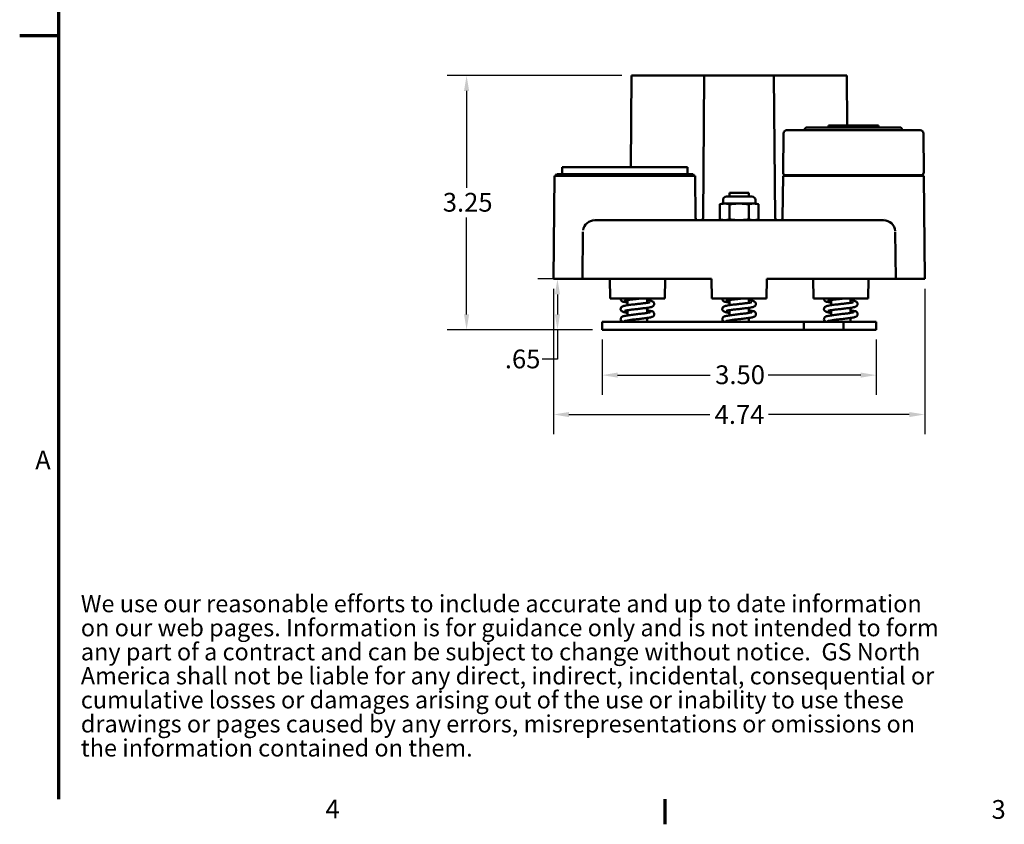
# Model space of a CAD drawing. Units: inches. Extents: x 0.3 to 33.7, y 0.7 to 21.3.
# Drawn here: x 0.3 to 12.8, y 0.9 to 11.2 of the extents above; entities that cross this region are included whole.
import ezdxf

# ---------------------------------------------------------------- set-up
doc = ezdxf.new("R2010")
doc.units = ezdxf.units.IN
doc.header["$LTSCALE"] = 2
doc.header["$MEASUREMENT"] = 0
for name, color, linetype, lineweight in [('Border (ANSI)', 7, 'Continuous', 70), ('Dimension (ANSI)', 7, 'Continuous', 25), ('Symbol (ANSI)', 7, 'Continuous', 25), ('Visible (ANSI)', 7, 'Continuous', 50)]:
    doc.layers.add(name, color=color, linetype=linetype, lineweight=lineweight)
doc.styles.add('Note Text (ANSI)', font='tahoma.ttf')
doc.dimstyles.new('Default (ANSI)', dxfattribs={"dimscale": 2, "dimtxt": 0.12, "dimasz": 0.098425, "dimexe": 0.125, "dimexo": 0.0625, "dimgap": 0.031496, "dimtad": 0, "dimtih": 1, "dimtoh": 1, "dimrnd": 1e-08, "dimzin": 4, "dimdsep": 46, "dimtxsty": 'Note Text (ANSI)', "dimcen": 0.09, "dimdle": 0.393701, "dimclrd": 256, "dimclre": 256, "dimclrt": 256, "dimadec": 0, "dimazin": 1, "dimtfac": 1, "dimtofl": 0, "dimtmove": 0, "dimatfit": 3, "dimfxl": 0, "dimtolj": 1, "dimtzin": 4, "dimlwd": -1, "dimlwe": -1, "dimarcsym": 0})

# ---------------------------------------------------------------- blocks, each defined once
blk = doc.blocks.new('Borders Default Border')
at = {"layer": 'Border (ANSI)'}
blk.add_line((4.25, 0.62), (4.25, 0.46), dxfattribs=at)
at = {"layer": 'Border (ANSI)', "flags": 128}
for points in [[(0.38, 0.62), (0.38, 10.38)], [(0.13, 5.5), (0.38, 5.5)]]:
    blk.add_lwpolyline(points, dxfattribs=at)
at = {"layer": 'Border (ANSI)', "char_height": 0.12, "attachment_point": 7, "style": 'Note Text (ANSI)'}
for s, insert in [('A', (0.229, 2.69)), ('4', (2.0831, 0.46)), ('3', (6.3377, 0.4575))]:
    blk.add_mtext(s, dxfattribs=dict(at, insert=insert))
blk = doc.blocks.new('*D21')
at = {"layer": 'Defpoints', "color": 0}
for p in [(7.13, 7.889), (7.451, 7.889), (7.701, 7.239)]:
    blk.add_point(p, dxfattribs=at)
at = {"layer": 'Dimension (ANSI)'}
for p, q in [((7.326, 7.889), (6.88, 7.889)), ((7.13, 7.692), (7.13, 7.436)), ((7.576, 7.239), (6.88, 7.239)), ((7.13, 7.239), (7.13, 6.863)), ((7.13, 6.863), (6.933, 6.863))]:
    blk.add_line(p, q, dxfattribs=at)
for points in [[(7.097, 7.692), (7.163, 7.692), (7.13, 7.889)], [(7.097, 7.436), (7.163, 7.436), (7.13, 7.239)]]:
    blk.add_solid(points, dxfattribs=at)
at = {"layer": 'Dimension (ANSI)', "insert": (6.458, 6.987), "char_height": 0.24, "attachment_point": 1, "style": 'Note Text (ANSI)'}
blk.add_mtext('\\A1;.65', dxfattribs=at)
blk = doc.blocks.new('*D22')
at = {"layer": 'Defpoints', "color": 0}
for p in [(5.969, 10.489), (8.076, 10.489), (7.701, 7.239)]:
    blk.add_point(p, dxfattribs=at)
at = {"layer": 'Dimension (ANSI)'}
for p, q in [((7.951, 10.489), (5.719, 10.489)), ((5.969, 10.292), (5.969, 9.052)), ((5.969, 7.436), (5.969, 8.676)), ((7.576, 7.239), (5.719, 7.239))]:
    blk.add_line(p, q, dxfattribs=at)
for points in [[(5.936, 10.292), (6.002, 10.292), (5.969, 10.489)], [(5.936, 7.436), (6.002, 7.436), (5.969, 7.239)]]:
    blk.add_solid(points, dxfattribs=at)
at = {"layer": 'Dimension (ANSI)', "insert": (5.665, 8.989), "char_height": 0.24, "attachment_point": 1, "style": 'Note Text (ANSI)'}
blk.add_mtext('\\A1;3.25', dxfattribs=at)
blk = doc.blocks.new('*D23')
at = {"layer": 'Defpoints', "color": 0}
for p in [(7.08, 7.889), (11.822, 7.889), (11.822, 6.157)]:
    blk.add_point(p, dxfattribs=at)
at = {"layer": 'Dimension (ANSI)'}
for p, q in [((7.08, 7.764), (7.08, 5.907)), ((11.822, 7.764), (11.822, 5.907)), ((7.277, 6.157), (9.075, 6.157)), ((11.625, 6.157), (9.827, 6.157))]:
    blk.add_line(p, q, dxfattribs=at)
for points in [[(7.277, 6.189), (7.277, 6.124), (7.08, 6.157)], [(11.625, 6.189), (11.625, 6.124), (11.822, 6.157)]]:
    blk.add_solid(points, dxfattribs=at)
at = {"layer": 'Dimension (ANSI)', "insert": (9.138, 6.277), "char_height": 0.24, "attachment_point": 1, "style": 'Note Text (ANSI)'}
blk.add_mtext('\\A1;4.74', dxfattribs=at)
blk = doc.blocks.new('*D24')
at = {"layer": 'Defpoints', "color": 0}
for p in [(7.701, 7.239), (11.201, 7.239), (11.201, 6.66)]:
    blk.add_point(p, dxfattribs=at)
at = {"layer": 'Dimension (ANSI)'}
for p, q in [((7.701, 7.114), (7.701, 6.41)), ((11.201, 7.114), (11.201, 6.41)), ((7.898, 6.66), (9.082, 6.66)), ((11.004, 6.66), (9.82, 6.66))]:
    blk.add_line(p, q, dxfattribs=at)
for points in [[(7.898, 6.693), (7.898, 6.628), (7.701, 6.66)], [(11.004, 6.693), (11.004, 6.628), (11.201, 6.66)]]:
    blk.add_solid(points, dxfattribs=at)
at = {"layer": 'Dimension (ANSI)', "insert": (9.145, 6.785), "char_height": 0.24, "attachment_point": 1, "style": 'Note Text (ANSI)'}
blk.add_mtext('\\A1;3.50', dxfattribs=at)

msp = doc.modelspace()

# ---------------------------------------------------------------- linework, layer by layer
at = {"layer": 'Visible (ANSI)'}
for p, q in [((8.066, 9.319), (8.076, 10.489)), ((8.376, 10.489), (8.076, 10.489)), ((8.376, 10.489), (9.006, 10.489)), ((8.99, 8.669), (9.006, 10.489)), ((9.306, 10.489), (9.006, 10.489)), ((9.306, 10.489), (9.596, 10.489)), ((9.896, 10.489), (9.596, 10.489)), ((9.896, 10.489), (10.526, 10.489)), ((9.912, 8.669), (9.896, 10.489)), ((10.826, 10.489), (10.526, 10.489)), ((10.832, 9.851), (10.826, 10.489)), ((11.504, 9.826), (10.318, 9.826)), ((11.231, 9.851), (10.591, 9.851)), ((10.591, 9.826), (10.591, 9.851)), ((11.231, 9.826), (11.231, 9.851)), ((10.018, 9.749), (10.014, 9.249)), ((11.765, 9.789), (10.058, 9.789)), ((10.288, 9.796), (10.288, 9.789)), ((11.534, 9.796), (11.534, 9.789)), ((11.805, 9.749), (11.809, 9.249)), ((7.191, 9.319), (8.791, 9.319)), ((7.191, 9.319), (7.191, 9.229)), ((8.791, 9.319), (8.791, 9.229)), ((7.092, 9.209), (7.08, 7.889)), ((8.891, 9.209), (7.092, 9.209)), ((7.121, 9.229), (7.11, 9.209)), ((7.121, 9.229), (8.861, 9.229)), ((8.861, 9.229), (8.873, 9.209)), ((8.891, 9.209), (8.895, 8.669)), ((10.012, 9.209), (10.007, 8.669)), ((10.012, 9.209), (11.811, 9.209)), ((10.033, 9.214), (10.03, 9.209)), ((10.033, 9.214), (11.789, 9.214)), ((11.789, 9.214), (11.793, 9.209)), ((11.811, 9.209), (11.822, 7.889)), ((9.613, 8.944), (9.29, 8.944)), ((9.576, 8.989), (9.326, 8.989)), ((9.326, 8.944), (9.326, 8.989)), ((9.576, 8.944), (9.576, 8.989)), ((9.245, 8.854), (9.205, 8.843)), ((9.205, 8.65), (9.205, 8.843)), ((9.245, 8.899), (9.245, 8.854)), ((9.245, 8.854), (9.658, 8.854)), ((9.328, 8.65), (9.328, 8.843)), ((9.574, 8.65), (9.574, 8.843)), ((9.658, 8.899), (9.658, 8.854)), ((9.658, 8.854), (9.698, 8.843)), ((9.698, 8.65), (9.698, 8.843)), ((7.606, 8.639), (11.296, 8.639)), ((9.245, 8.639), (9.205, 8.65)), ((9.658, 8.639), (9.698, 8.65)), ((7.451, 7.889), (7.456, 8.485)), ((11.451, 7.889), (11.446, 8.485)), ((7.439, 7.889), (7.08, 7.889)), ((7.601, 7.889), (7.451, 7.889)), ((7.601, 7.889), (9.099, 7.889)), ((7.802, 7.639), (7.8, 7.889)), ((8.502, 7.639), (8.504, 7.889)), ((9.099, 7.889), (9.101, 7.639)), ((9.803, 7.889), (9.801, 7.639)), ((9.803, 7.889), (11.301, 7.889)), ((10.4, 7.639), (10.398, 7.889)), ((11.1, 7.639), (11.102, 7.889)), ((11.451, 7.889), (11.301, 7.889)), ((11.822, 7.889), (11.463, 7.889)), ((7.802, 7.639), (8.502, 7.639)), ((8.027, 7.554), (8.027, 7.62)), ((8.277, 7.585), (8.277, 7.639)), ((9.801, 7.639), (9.101, 7.639)), ((9.326, 7.554), (9.326, 7.62)), ((9.576, 7.585), (9.576, 7.639)), ((10.4, 7.639), (11.1, 7.639)), ((10.625, 7.554), (10.625, 7.62)), ((10.875, 7.585), (10.875, 7.639)), ((8.027, 7.424), (8.027, 7.49)), ((8.277, 7.455), (8.277, 7.521)), ((9.326, 7.424), (9.326, 7.49)), ((9.576, 7.455), (9.576, 7.521)), ((10.625, 7.424), (10.625, 7.49)), ((10.875, 7.455), (10.875, 7.521)), ((10.276, 7.343), (7.701, 7.343)), ((7.701, 7.239), (7.701, 7.343)), ((8.027, 7.343), (8.027, 7.36)), ((8.277, 7.343), (8.277, 7.391)), ((9.326, 7.343), (9.326, 7.36)), ((9.576, 7.343), (9.576, 7.391)), ((10.276, 7.343), (10.785, 7.343)), ((10.276, 7.239), (10.276, 7.343)), ((10.625, 7.343), (10.625, 7.36)), ((11.201, 7.343), (10.785, 7.343)), ((10.785, 7.239), (10.785, 7.343)), ((10.875, 7.343), (10.875, 7.391)), ((11.201, 7.239), (11.201, 7.343)), ((10.276, 7.239), (7.701, 7.239)), ((10.276, 7.239), (10.785, 7.239)), ((11.201, 7.239), (10.785, 7.239))]:
    msp.add_line(p, q, dxfattribs=at)
for centre, radius, start, end in [((10.318, 9.796), 0.03, 90, 179.5), ((11.504, 9.796), 0.03, 0.5, 90), ((10.058, 9.749), 0.04, 90, 179.5), ((11.765, 9.749), 0.04, 0.5, 90), ((10.054, 9.249), 0.04, 179.5, 239.0795), ((11.769, 9.249), 0.04, 300.9205, 0.5), ((9.29, 8.899), 0.045, 90, 180), ((9.613, 8.899), 0.045, 0, 90), ((7.606, 8.489), 0.15, 90, 170.9724), ((8.925, 8.669), 0.03, 180.5, 270), ((8.96, 8.669), 0.03, 270.0001, 359.5), ((9.942, 8.669), 0.03, 180.5, 269.9999), ((9.977, 8.669), 0.03, 270, 359.5), ((11.296, 8.489), 0.15, 5.6285, 90), ((7.969, 7.375), 0.032, 180.5481, 270), ((7.969, 7.375), 0.032, 270, 315.7328), ((9.268, 7.375), 0.032, 180.5481, 270), ((9.268, 7.375), 0.032, 270, 315.7328), ((10.567, 7.375), 0.032, 180.5481, 270), ((10.567, 7.375), 0.032, 270, 315.7328)]:
    msp.add_arc(centre, radius, start, end, dxfattribs=at)
for points, weights in [([(9.205, 8.843), (9.266, 8.86), (9.328, 8.843)], [2.96204336836, 3.42027307215, 2.96204336836]), ([(9.328, 8.843), (9.451, 8.86), (9.574, 8.843)], [2.96204336836, 3.42027307215, 2.96204336836]), ([(9.574, 8.843), (9.636, 8.86), (9.698, 8.843)], [2.96204336836, 3.42027307215, 2.96204336836]), ([(9.205, 8.65), (9.266, 8.633), (9.328, 8.65)], [3.02390679375, 3.49170680275, 3.02390679375]), ([(9.328, 8.65), (9.451, 8.633), (9.574, 8.65)], [3.02390679375, 3.49170680275, 3.02390679375]), ([(9.574, 8.65), (9.636, 8.633), (9.698, 8.65)], [3.02390679375, 3.49170680275, 3.02390679375])]:
    msp.add_rational_spline(points, weights, degree=2, dxfattribs=at)
for points in [[(7.592, 8.666), (7.592, 8.666), (7.592, 8.666), (7.592, 8.666)], [(11.31, 8.666), (11.31, 8.666), (11.31, 8.666), (11.31, 8.666)], [(7.456, 8.49), (7.456, 8.49), (7.456, 8.487), (7.456, 8.485)], [(11.446, 8.49), (11.446, 8.49), (11.446, 8.487), (11.446, 8.485)], [(7.937, 7.635), (7.937, 7.636), (7.937, 7.637), (7.937, 7.639)], [(9.236, 7.635), (9.236, 7.636), (9.236, 7.637), (9.237, 7.639)], [(10.535, 7.635), (10.535, 7.636), (10.535, 7.637), (10.536, 7.639)], [(7.937, 7.374), (7.937, 7.375), (7.937, 7.375), (7.937, 7.375)], [(9.236, 7.374), (9.236, 7.375), (9.236, 7.375), (9.236, 7.375)], [(10.535, 7.374), (10.535, 7.375), (10.535, 7.375), (10.535, 7.375)]]:
    msp.add_open_spline(points, degree=3, dxfattribs=at)
for points, knots in [([(7.451, 7.889), (7.451, 7.889), (7.451, 7.889), (7.45, 7.889), (7.449, 7.889), (7.447, 7.889), (7.446, 7.889), (7.443, 7.889), (7.441, 7.889), (7.439, 7.889)], [-0.07018748, -0.07018748, -0.07018748, -0.07018748, -0.0528756, -0.0528756, -0.03509424, -0.03509424, -0.01731, -0.01731, -0.000001, -0.000001, -0.000001, -0.000001]), ([(11.463, 7.889), (11.461, 7.889), (11.46, 7.889), (11.457, 7.889), (11.455, 7.889), (11.453, 7.889), (11.453, 7.889), (11.451, 7.889), (11.451, 7.889), (11.451, 7.889)], [-0.07018748, -0.07018748, -0.07018748, -0.07018748, -0.05287848, -0.05287848, -0.03509424, -0.03509424, -0.01731287, -0.01731287, -0.000001, -0.000001, -0.000001, -0.000001]), ([(8.027, 7.586), (8.022, 7.586), (8.018, 7.587), (7.999, 7.59), (7.987, 7.593), (7.97, 7.597), (7.965, 7.599), (7.956, 7.604), (7.951, 7.606), (7.945, 7.613), (7.943, 7.616), (7.939, 7.622), (7.938, 7.627), (7.937, 7.632), (7.937, 7.633), (7.937, 7.635)], [1.0836717, 1.0836717, 1.0836717, 1.0836717, 1.1313951, 1.1313951, 1.2927068, 1.2927068, 1.3870392, 1.3870392, 1.4549523, 1.4549523, 1.4888897, 1.4888897, 1.526199, 1.526199, 1.5385442, 1.5385442, 1.5385442, 1.5385442]), ([(7.937, 7.505), (7.937, 7.509), (7.938, 7.513), (7.941, 7.521), (7.943, 7.524), (7.947, 7.53), (7.95, 7.532), (7.955, 7.536), (7.958, 7.537), (7.967, 7.541), (7.972, 7.543), (7.993, 7.549), (8.012, 7.552), (8.053, 7.558), (8.075, 7.56), (8.117, 7.565), (8.138, 7.568), (8.177, 7.572), (8.197, 7.574), (8.233, 7.579), (8.25, 7.581), (8.279, 7.585), (8.292, 7.587), (8.305, 7.59), (8.308, 7.591), (8.313, 7.592), (8.315, 7.593), (8.316, 7.593), (8.316, 7.593), (8.316, 7.593)], [0, 0, 0, 0, 0.037275, 0.037275, 0.074368, 0.074368, 0.111634, 0.111634, 0.161515, 0.161515, 0.259812, 0.259812, 0.480286, 0.480286, 0.660166, 0.660166, 0.814942, 0.814942, 0.964812, 0.964812, 1.114402, 1.114402, 1.256513, 1.256513, 1.32229, 1.32229, 1.375241, 1.375241, 1.396622, 1.396622, 1.396622, 1.396622]), ([(8.183, 7.639), (8.171, 7.637), (8.159, 7.636), (8.127, 7.632), (8.107, 7.63), (8.071, 7.626), (8.054, 7.624), (8.025, 7.619), (8.013, 7.617), (7.999, 7.614), (7.996, 7.614), (7.991, 7.612), (7.99, 7.612), (7.988, 7.611), (7.988, 7.611), (7.988, 7.611)], [0.7218837, 0.7218837, 0.7218837, 0.7218837, 0.8149252, 0.8149252, 0.9647988, 0.9647988, 1.1143867, 1.1143867, 1.2564986, 1.2564986, 1.3222783, 1.3222783, 1.3752313, 1.3752313, 1.3966218, 1.3966218, 1.3966218, 1.3966218]), ([(8.367, 7.57), (8.367, 7.566), (8.366, 7.562), (8.363, 7.554), (8.361, 7.551), (8.357, 7.545), (8.355, 7.543), (8.349, 7.539), (8.346, 7.537), (8.338, 7.534), (8.333, 7.532), (8.313, 7.526), (8.295, 7.523), (8.255, 7.517), (8.233, 7.515), (8.191, 7.51), (8.171, 7.507), (8.131, 7.503), (8.111, 7.501), (8.074, 7.496), (8.057, 7.494), (8.028, 7.49), (8.015, 7.488), (8.001, 7.485), (7.997, 7.484), (7.992, 7.482), (7.99, 7.482), (7.989, 7.481), (7.988, 7.481), (7.988, 7.481)], [0, 0, 0, 0, 0.036978, 0.036978, 0.073795, 0.073795, 0.110717, 0.110717, 0.159769, 0.159769, 0.255852, 0.255852, 0.468273, 0.468273, 0.650679, 0.650679, 0.804579, 0.804579, 0.957172, 0.957172, 1.104574, 1.104574, 1.248428, 1.248428, 1.314553, 1.314553, 1.370624, 1.370624, 1.396366, 1.396366, 1.396366, 1.396366]), ([(8.277, 7.619), (8.282, 7.618), (8.287, 7.617), (8.306, 7.614), (8.318, 7.612), (8.334, 7.607), (8.339, 7.606), (8.349, 7.601), (8.353, 7.598), (8.359, 7.592), (8.362, 7.589), (8.365, 7.582), (8.366, 7.578), (8.367, 7.573), (8.367, 7.571), (8.367, 7.57)], [1.0836708, 1.0836708, 1.0836708, 1.0836708, 1.1314162, 1.1314162, 1.2927339, 1.2927339, 1.38707, 1.38707, 1.454969, 1.454969, 1.488892, 1.488892, 1.5261996, 1.5261996, 1.5385443, 1.5385443, 1.5385443, 1.5385443]), ([(9.326, 7.586), (9.321, 7.586), (9.317, 7.587), (9.298, 7.59), (9.286, 7.593), (9.269, 7.597), (9.264, 7.599), (9.255, 7.604), (9.25, 7.606), (9.244, 7.613), (9.242, 7.616), (9.238, 7.622), (9.237, 7.627), (9.236, 7.632), (9.236, 7.633), (9.236, 7.635)], [1.0836717, 1.0836717, 1.0836717, 1.0836717, 1.1313951, 1.1313951, 1.2927068, 1.2927068, 1.3870392, 1.3870392, 1.4549523, 1.4549523, 1.4888897, 1.4888897, 1.526199, 1.526199, 1.5385442, 1.5385442, 1.5385442, 1.5385442]), ([(9.236, 7.505), (9.236, 7.509), (9.237, 7.513), (9.24, 7.521), (9.242, 7.524), (9.246, 7.53), (9.249, 7.532), (9.254, 7.536), (9.257, 7.537), (9.266, 7.541), (9.271, 7.543), (9.292, 7.549), (9.311, 7.552), (9.353, 7.558), (9.374, 7.56), (9.416, 7.565), (9.437, 7.568), (9.476, 7.572), (9.496, 7.574), (9.532, 7.579), (9.55, 7.581), (9.578, 7.585), (9.591, 7.587), (9.604, 7.59), (9.607, 7.591), (9.612, 7.592), (9.614, 7.593), (9.615, 7.593), (9.615, 7.593), (9.615, 7.593)], [0, 0, 0, 0, 0.037275, 0.037275, 0.074368, 0.074368, 0.111634, 0.111634, 0.161515, 0.161515, 0.259812, 0.259812, 0.480286, 0.480286, 0.660166, 0.660166, 0.814942, 0.814942, 0.964812, 0.964812, 1.114402, 1.114402, 1.256513, 1.256513, 1.32229, 1.32229, 1.375241, 1.375241, 1.396622, 1.396622, 1.396622, 1.396622]), ([(9.482, 7.639), (9.47, 7.637), (9.458, 7.636), (9.426, 7.632), (9.406, 7.63), (9.37, 7.626), (9.353, 7.624), (9.324, 7.619), (9.312, 7.617), (9.299, 7.614), (9.295, 7.614), (9.29, 7.612), (9.289, 7.612), (9.288, 7.611), (9.287, 7.611), (9.287, 7.611)], [0.7218837, 0.7218837, 0.7218837, 0.7218837, 0.8149252, 0.8149252, 0.9647988, 0.9647988, 1.1143867, 1.1143867, 1.2564986, 1.2564986, 1.3222783, 1.3222783, 1.3752313, 1.3752313, 1.3966218, 1.3966218, 1.3966218, 1.3966218]), ([(9.666, 7.57), (9.666, 7.566), (9.665, 7.562), (9.663, 7.554), (9.66, 7.551), (9.656, 7.545), (9.654, 7.543), (9.648, 7.539), (9.645, 7.537), (9.637, 7.534), (9.632, 7.532), (9.612, 7.526), (9.594, 7.523), (9.554, 7.517), (9.532, 7.515), (9.49, 7.51), (9.47, 7.507), (9.43, 7.503), (9.41, 7.501), (9.373, 7.496), (9.356, 7.494), (9.327, 7.49), (9.314, 7.488), (9.3, 7.485), (9.296, 7.484), (9.291, 7.482), (9.289, 7.482), (9.288, 7.481), (9.287, 7.481), (9.287, 7.481)], [0, 0, 0, 0, 0.036978, 0.036978, 0.073795, 0.073795, 0.110717, 0.110717, 0.159769, 0.159769, 0.255852, 0.255852, 0.468273, 0.468273, 0.650679, 0.650679, 0.804579, 0.804579, 0.957172, 0.957172, 1.104574, 1.104574, 1.248428, 1.248428, 1.314553, 1.314553, 1.370624, 1.370624, 1.396366, 1.396366, 1.396366, 1.396366]), ([(9.576, 7.619), (9.581, 7.618), (9.586, 7.617), (9.605, 7.614), (9.617, 7.612), (9.633, 7.607), (9.638, 7.606), (9.648, 7.601), (9.652, 7.598), (9.659, 7.592), (9.661, 7.589), (9.664, 7.582), (9.665, 7.578), (9.666, 7.573), (9.666, 7.571), (9.666, 7.57)], [1.0836708, 1.0836708, 1.0836708, 1.0836708, 1.1314162, 1.1314162, 1.2927339, 1.2927339, 1.38707, 1.38707, 1.454969, 1.454969, 1.488892, 1.488892, 1.5261996, 1.5261996, 1.5385443, 1.5385443, 1.5385443, 1.5385443]), ([(10.625, 7.586), (10.62, 7.586), (10.616, 7.587), (10.597, 7.59), (10.585, 7.593), (10.569, 7.597), (10.563, 7.599), (10.554, 7.604), (10.549, 7.606), (10.543, 7.613), (10.541, 7.616), (10.537, 7.622), (10.536, 7.627), (10.535, 7.632), (10.535, 7.633), (10.535, 7.635)], [1.0836717, 1.0836717, 1.0836717, 1.0836717, 1.1313951, 1.1313951, 1.2927068, 1.2927068, 1.3870392, 1.3870392, 1.4549523, 1.4549523, 1.4888897, 1.4888897, 1.526199, 1.526199, 1.5385442, 1.5385442, 1.5385442, 1.5385442]), ([(10.535, 7.505), (10.535, 7.509), (10.536, 7.513), (10.539, 7.521), (10.541, 7.524), (10.546, 7.53), (10.548, 7.532), (10.553, 7.536), (10.556, 7.537), (10.565, 7.541), (10.571, 7.543), (10.591, 7.549), (10.61, 7.552), (10.652, 7.558), (10.673, 7.56), (10.715, 7.565), (10.736, 7.568), (10.775, 7.572), (10.795, 7.574), (10.831, 7.579), (10.849, 7.581), (10.877, 7.585), (10.89, 7.587), (10.903, 7.59), (10.907, 7.591), (10.911, 7.592), (10.913, 7.593), (10.914, 7.593), (10.914, 7.593), (10.914, 7.593)], [0, 0, 0, 0, 0.037275, 0.037275, 0.074368, 0.074368, 0.111634, 0.111634, 0.161515, 0.161515, 0.259812, 0.259812, 0.480286, 0.480286, 0.660166, 0.660166, 0.814942, 0.814942, 0.964812, 0.964812, 1.114402, 1.114402, 1.256513, 1.256513, 1.32229, 1.32229, 1.375241, 1.375241, 1.396622, 1.396622, 1.396622, 1.396622]), ([(10.781, 7.639), (10.769, 7.637), (10.757, 7.636), (10.725, 7.632), (10.706, 7.63), (10.669, 7.626), (10.652, 7.624), (10.623, 7.619), (10.611, 7.617), (10.598, 7.614), (10.594, 7.614), (10.589, 7.612), (10.588, 7.612), (10.587, 7.611), (10.586, 7.611), (10.586, 7.611)], [0.7218837, 0.7218837, 0.7218837, 0.7218837, 0.8149252, 0.8149252, 0.9647988, 0.9647988, 1.1143867, 1.1143867, 1.2564986, 1.2564986, 1.3222783, 1.3222783, 1.3752313, 1.3752313, 1.3966218, 1.3966218, 1.3966218, 1.3966218]), ([(10.965, 7.57), (10.965, 7.566), (10.964, 7.562), (10.962, 7.554), (10.96, 7.551), (10.955, 7.545), (10.953, 7.543), (10.947, 7.539), (10.945, 7.537), (10.936, 7.534), (10.931, 7.532), (10.911, 7.526), (10.893, 7.523), (10.853, 7.517), (10.831, 7.515), (10.789, 7.51), (10.769, 7.507), (10.729, 7.503), (10.709, 7.501), (10.672, 7.496), (10.655, 7.494), (10.626, 7.49), (10.613, 7.488), (10.599, 7.485), (10.595, 7.484), (10.59, 7.482), (10.588, 7.482), (10.587, 7.481), (10.586, 7.481), (10.586, 7.481)], [0, 0, 0, 0, 0.036978, 0.036978, 0.073795, 0.073795, 0.110717, 0.110717, 0.159769, 0.159769, 0.255852, 0.255852, 0.468273, 0.468273, 0.650679, 0.650679, 0.804579, 0.804579, 0.957172, 0.957172, 1.104574, 1.104574, 1.248428, 1.248428, 1.314553, 1.314553, 1.370624, 1.370624, 1.396366, 1.396366, 1.396366, 1.396366]), ([(10.875, 7.619), (10.88, 7.618), (10.885, 7.617), (10.904, 7.614), (10.916, 7.612), (10.932, 7.607), (10.937, 7.606), (10.947, 7.601), (10.951, 7.598), (10.958, 7.592), (10.96, 7.589), (10.963, 7.582), (10.964, 7.578), (10.965, 7.573), (10.965, 7.571), (10.965, 7.57)], [1.0836708, 1.0836708, 1.0836708, 1.0836708, 1.1314162, 1.1314162, 1.2927339, 1.2927339, 1.38707, 1.38707, 1.454969, 1.454969, 1.488892, 1.488892, 1.5261996, 1.5261996, 1.5385443, 1.5385443, 1.5385443, 1.5385443]), ([(8.027, 7.456), (8.022, 7.456), (8.018, 7.457), (7.999, 7.46), (7.987, 7.463), (7.971, 7.467), (7.965, 7.469), (7.956, 7.474), (7.951, 7.476), (7.945, 7.483), (7.943, 7.486), (7.939, 7.493), (7.938, 7.497), (7.937, 7.502), (7.937, 7.504), (7.937, 7.505)], [1.0842071, 1.0842071, 1.0842071, 1.0842071, 1.1322371, 1.1322371, 1.2909455, 1.2909455, 1.3865979, 1.3865979, 1.4552437, 1.4552437, 1.4909539, 1.4909539, 1.5286319, 1.5286319, 1.5392697, 1.5392697, 1.5392697, 1.5392697]), ([(7.937, 7.375), (7.937, 7.379), (7.938, 7.383), (7.941, 7.391), (7.943, 7.394), (7.947, 7.4), (7.95, 7.402), (7.955, 7.406), (7.958, 7.407), (7.967, 7.411), (7.972, 7.413), (7.992, 7.418), (8.009, 7.421), (8.049, 7.427), (8.07, 7.43), (8.112, 7.435), (8.133, 7.437), (8.173, 7.442), (8.193, 7.444), (8.229, 7.448), (8.247, 7.451), (8.276, 7.455), (8.289, 7.457), (8.303, 7.46), (8.307, 7.461), (8.312, 7.462), (8.314, 7.463), (8.316, 7.463), (8.316, 7.463), (8.316, 7.463)], [0, 0, 0, 0, 0.037191, 0.037191, 0.074219, 0.074219, 0.111412, 0.111412, 0.160989, 0.160989, 0.257523, 0.257523, 0.465869, 0.465869, 0.646121, 0.646121, 0.802901, 0.802901, 0.95263, 0.95263, 1.102308, 1.102308, 1.245484, 1.245484, 1.311295, 1.311295, 1.367101, 1.367101, 1.396919, 1.396919, 1.396919, 1.396919]), ([(8.367, 7.44), (8.367, 7.436), (8.366, 7.432), (8.364, 7.424), (8.362, 7.421), (8.357, 7.415), (8.355, 7.413), (8.35, 7.409), (8.347, 7.408), (8.339, 7.404), (8.334, 7.402), (8.315, 7.397), (8.298, 7.394), (8.258, 7.388), (8.237, 7.385), (8.195, 7.38), (8.174, 7.378), (8.134, 7.373), (8.114, 7.371), (8.077, 7.367), (8.06, 7.364), (8.03, 7.36), (8.017, 7.358), (8.002, 7.355), (7.998, 7.354), (7.993, 7.353), (7.99, 7.352), (7.989, 7.351), (7.988, 7.351), (7.988, 7.351)], [0, 0, 0, 0, 0.036289, 0.036289, 0.072466, 0.072466, 0.108721, 0.108721, 0.155896, 0.155896, 0.246492, 0.246492, 0.456516, 0.456516, 0.640427, 0.640427, 0.795682, 0.795682, 0.948453, 0.948453, 1.095293, 1.095293, 1.241335, 1.241335, 1.306971, 1.306971, 1.365013, 1.365013, 1.396451, 1.396451, 1.396451, 1.396451]), ([(8.277, 7.489), (8.283, 7.488), (8.288, 7.487), (8.308, 7.484), (8.32, 7.481), (8.336, 7.477), (8.341, 7.475), (8.35, 7.47), (8.355, 7.467), (8.36, 7.461), (8.362, 7.458), (8.365, 7.451), (8.367, 7.447), (8.367, 7.442), (8.367, 7.441), (8.367, 7.44)], [1.0836409, 1.0836409, 1.0836409, 1.0836409, 1.1392972, 1.1392972, 1.301657, 1.301657, 1.3979781, 1.3979781, 1.4615157, 1.4615157, 1.4920986, 1.4920986, 1.5288862, 1.5288862, 1.5393973, 1.5393973, 1.5393973, 1.5393973]), ([(9.326, 7.456), (9.321, 7.456), (9.317, 7.457), (9.298, 7.46), (9.286, 7.463), (9.27, 7.467), (9.264, 7.469), (9.255, 7.474), (9.25, 7.476), (9.244, 7.483), (9.242, 7.486), (9.238, 7.493), (9.237, 7.497), (9.236, 7.502), (9.236, 7.504), (9.236, 7.505)], [1.0842071, 1.0842071, 1.0842071, 1.0842071, 1.1322371, 1.1322371, 1.2909455, 1.2909455, 1.3865979, 1.3865979, 1.4552437, 1.4552437, 1.4909539, 1.4909539, 1.5286319, 1.5286319, 1.5392697, 1.5392697, 1.5392697, 1.5392697]), ([(9.236, 7.375), (9.236, 7.379), (9.237, 7.383), (9.24, 7.391), (9.242, 7.394), (9.246, 7.4), (9.249, 7.402), (9.254, 7.406), (9.257, 7.407), (9.266, 7.411), (9.271, 7.413), (9.291, 7.418), (9.309, 7.421), (9.348, 7.427), (9.369, 7.43), (9.411, 7.435), (9.432, 7.437), (9.472, 7.442), (9.492, 7.444), (9.528, 7.448), (9.546, 7.451), (9.575, 7.455), (9.588, 7.457), (9.602, 7.46), (9.606, 7.461), (9.611, 7.462), (9.613, 7.463), (9.615, 7.463), (9.615, 7.463), (9.615, 7.463)], [0, 0, 0, 0, 0.037191, 0.037191, 0.074219, 0.074219, 0.111412, 0.111412, 0.160989, 0.160989, 0.257523, 0.257523, 0.465869, 0.465869, 0.646121, 0.646121, 0.802901, 0.802901, 0.95263, 0.95263, 1.102308, 1.102308, 1.245484, 1.245484, 1.311295, 1.311295, 1.367101, 1.367101, 1.396919, 1.396919, 1.396919, 1.396919]), ([(9.666, 7.44), (9.666, 7.436), (9.665, 7.432), (9.663, 7.424), (9.661, 7.421), (9.656, 7.415), (9.654, 7.413), (9.649, 7.409), (9.646, 7.408), (9.638, 7.404), (9.633, 7.402), (9.614, 7.397), (9.597, 7.394), (9.558, 7.388), (9.536, 7.385), (9.494, 7.38), (9.473, 7.378), (9.433, 7.373), (9.413, 7.371), (9.376, 7.367), (9.359, 7.364), (9.329, 7.36), (9.316, 7.358), (9.301, 7.355), (9.297, 7.354), (9.292, 7.353), (9.289, 7.352), (9.288, 7.351), (9.287, 7.351), (9.287, 7.351)], [0, 0, 0, 0, 0.036289, 0.036289, 0.072466, 0.072466, 0.108721, 0.108721, 0.155896, 0.155896, 0.246492, 0.246492, 0.456516, 0.456516, 0.640427, 0.640427, 0.795682, 0.795682, 0.948453, 0.948453, 1.095293, 1.095293, 1.241335, 1.241335, 1.306971, 1.306971, 1.365013, 1.365013, 1.396451, 1.396451, 1.396451, 1.396451]), ([(9.576, 7.489), (9.582, 7.488), (9.587, 7.487), (9.607, 7.484), (9.619, 7.481), (9.635, 7.477), (9.64, 7.475), (9.649, 7.47), (9.654, 7.467), (9.659, 7.461), (9.661, 7.458), (9.664, 7.451), (9.666, 7.447), (9.666, 7.442), (9.666, 7.441), (9.666, 7.44)], [1.0836409, 1.0836409, 1.0836409, 1.0836409, 1.1392972, 1.1392972, 1.301657, 1.301657, 1.3979781, 1.3979781, 1.4615157, 1.4615157, 1.4920986, 1.4920986, 1.5288862, 1.5288862, 1.5393973, 1.5393973, 1.5393973, 1.5393973]), ([(10.625, 7.456), (10.62, 7.456), (10.616, 7.457), (10.597, 7.46), (10.585, 7.463), (10.569, 7.467), (10.563, 7.469), (10.554, 7.474), (10.549, 7.476), (10.543, 7.483), (10.541, 7.486), (10.537, 7.493), (10.536, 7.497), (10.535, 7.502), (10.535, 7.504), (10.535, 7.505)], [1.0842071, 1.0842071, 1.0842071, 1.0842071, 1.1322371, 1.1322371, 1.2909455, 1.2909455, 1.3865979, 1.3865979, 1.4552437, 1.4552437, 1.4909539, 1.4909539, 1.5286319, 1.5286319, 1.5392697, 1.5392697, 1.5392697, 1.5392697]), ([(10.535, 7.375), (10.535, 7.379), (10.536, 7.383), (10.539, 7.391), (10.541, 7.394), (10.546, 7.4), (10.548, 7.402), (10.553, 7.406), (10.556, 7.407), (10.565, 7.411), (10.57, 7.413), (10.59, 7.418), (10.608, 7.421), (10.647, 7.427), (10.668, 7.43), (10.71, 7.435), (10.731, 7.437), (10.771, 7.442), (10.791, 7.444), (10.827, 7.448), (10.845, 7.451), (10.874, 7.455), (10.887, 7.457), (10.901, 7.46), (10.905, 7.461), (10.91, 7.462), (10.912, 7.463), (10.914, 7.463), (10.914, 7.463), (10.914, 7.463)], [0, 0, 0, 0, 0.037191, 0.037191, 0.074219, 0.074219, 0.111412, 0.111412, 0.160989, 0.160989, 0.257523, 0.257523, 0.465869, 0.465869, 0.646121, 0.646121, 0.802901, 0.802901, 0.95263, 0.95263, 1.102308, 1.102308, 1.245484, 1.245484, 1.311295, 1.311295, 1.367101, 1.367101, 1.396919, 1.396919, 1.396919, 1.396919]), ([(10.965, 7.44), (10.965, 7.436), (10.964, 7.432), (10.962, 7.424), (10.96, 7.421), (10.955, 7.415), (10.953, 7.413), (10.948, 7.409), (10.945, 7.408), (10.937, 7.404), (10.932, 7.402), (10.913, 7.397), (10.896, 7.394), (10.857, 7.388), (10.835, 7.385), (10.793, 7.38), (10.772, 7.378), (10.732, 7.373), (10.712, 7.371), (10.675, 7.367), (10.658, 7.364), (10.628, 7.36), (10.615, 7.358), (10.6, 7.355), (10.596, 7.354), (10.591, 7.353), (10.589, 7.352), (10.587, 7.351), (10.586, 7.351), (10.586, 7.351)], [0, 0, 0, 0, 0.036289, 0.036289, 0.072466, 0.072466, 0.108721, 0.108721, 0.155896, 0.155896, 0.246492, 0.246492, 0.456516, 0.456516, 0.640427, 0.640427, 0.795682, 0.795682, 0.948453, 0.948453, 1.095293, 1.095293, 1.241335, 1.241335, 1.306971, 1.306971, 1.365013, 1.365013, 1.396451, 1.396451, 1.396451, 1.396451]), ([(10.875, 7.489), (10.881, 7.488), (10.886, 7.487), (10.906, 7.484), (10.918, 7.481), (10.934, 7.477), (10.939, 7.475), (10.949, 7.47), (10.953, 7.467), (10.958, 7.461), (10.96, 7.458), (10.963, 7.451), (10.965, 7.447), (10.965, 7.442), (10.965, 7.441), (10.965, 7.44)], [1.0836409, 1.0836409, 1.0836409, 1.0836409, 1.1392972, 1.1392972, 1.301657, 1.301657, 1.3979781, 1.3979781, 1.4615157, 1.4615157, 1.4920986, 1.4920986, 1.5288862, 1.5288862, 1.5393973, 1.5393973, 1.5393973, 1.5393973])]:
    msp.add_open_spline(points, degree=3, knots=knots, dxfattribs=at)

# ---------------------------------------------------------------- block references
at = {"xscale": 2, "yscale": 2, "zscale": 2}
msp.add_blockref('Borders Default Border', (0, 0), dxfattribs=at)

# ---------------------------------------------------------------- texts
at = {"layer": 'Symbol (ANSI)', "insert": (1.041, 3.85), "char_height": 0.22, "width": 11.1238, "attachment_point": 1, "line_spacing_factor": 0.837843, "style": 'Note Text (ANSI)'}
msp.add_mtext('{\\fCambria|b0|i0;\\H0.2200;We use our reasonable efforts to include accurate and up to date information on our web pages. Information is for guidance only and is not intended to form any part of a contract and can be subject to change without notice.  GS North America shall not be liable for any direct, indirect, incidental, consequential or cumulative losses or damages arising out of the use or inability to use these drawings or pages caused by any errors, misrepresentations or omissions on the information contained on them.\\fCalibri|b0|i0;\\H0.2200;\\P}', dxfattribs=at)

# ---------------------------------------------------------------- dimensions: what is measured, and where the dimension line sits
at = {"layer": 'Dimension (ANSI)'}
for base, p1, p2, angle, override, picture, middle in [((5.969, 10.489), (7.701, 7.239), (8.076, 10.489), 270, {"dimdec": 2, "dimtp": 0, "dimtm": 0, "dimtdec": 2, "dimatfit": 1}, '*D22', (5.969, 8.864)), ((7.13, 7.889), (7.701, 7.239), (7.451, 7.889), 270, {"dimdec": 2, "dimtp": 0, "dimtm": 0, "dimtdec": 2, "dimatfit": 2}, '*D21', (6.664, 6.863)), ((11.822, 6.157), (7.08, 7.889), (11.822, 7.889), 180, {"dimtih": 0, "dimtoh": 0, "dimdec": 2, "dimtp": 0, "dimtm": 0, "dimtdec": 2, "dimatfit": 1}, '*D23', (9.451, 6.157)), ((11.201, 6.66), (7.701, 7.239), (11.201, 7.239), 180, {"dimtih": 0, "dimtoh": 0, "dimdec": 2, "dimtp": 0, "dimtm": 0, "dimtdec": 2, "dimatfit": 1}, '*D24', (9.451, 6.66))]:
    dim = msp.add_linear_dim(base=base, p1=p1, p2=p2, angle=angle, dimstyle='Default (ANSI)', override=override, dxfattribs=at)
    dim.commit()
    dim.dimension.update_dxf_attribs({"geometry": picture, "text_midpoint": middle, "dimtype": 160})

doc.saveas('drawing.dxf')
